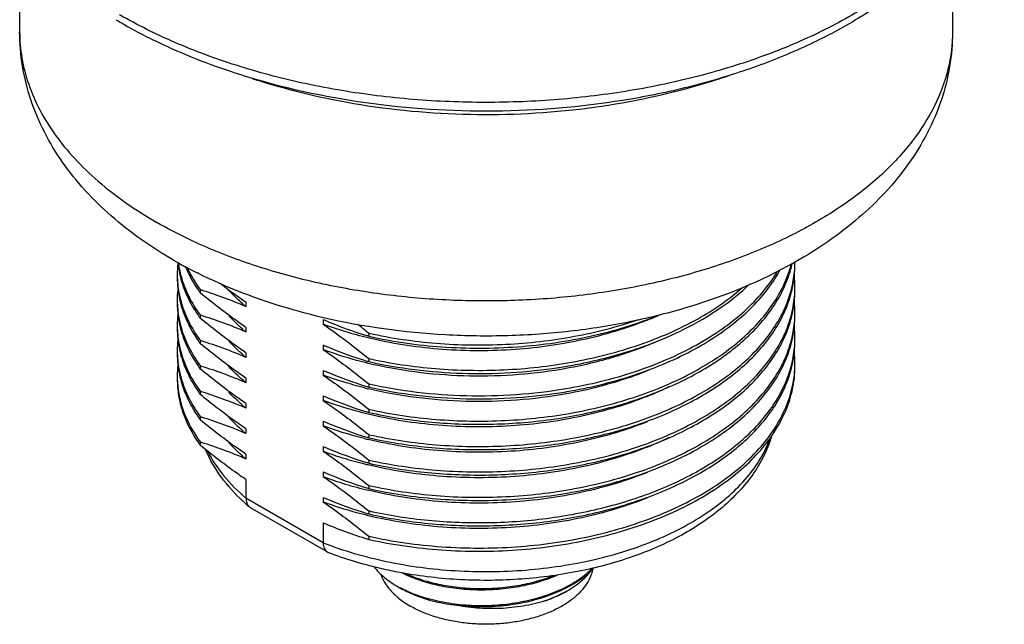
# Model space of a CAD drawing. Units: inches. Extents: x 0.4 to 16.6, y 0.6 to 10.4.
# Drawn here: x 11.6 to 13.5, y 4.8 to 6 of the extents above; entities that cross this region are included whole.
import ezdxf

# ---------------------------------------------------------------- set-up
doc = ezdxf.new("R2010")
doc.units = ezdxf.units.IN
doc.header["$LTSCALE"] = 0.935
doc.header["$MEASUREMENT"] = 0
doc.layers.get('0').update_dxf_attribs({"linetype": 'CONTINUOUS'})
doc.layers.add('02___PRT_ALL_AXES', color=7, linetype='CONTINUOUS')

msp = doc.modelspace()

# ---------------------------------------------------------------- linework, layer by layer
at = {"color": 7, "linetype": 'CONTINUOUS'}
for p, q in [((12.0452, 5.1137), (12.0452, 5.0786)), ((12.1918, 4.9939), (12.0452, 5.0786)), ((12.0518, 5.0618), (12.0541, 5.0601)), ((12.1992, 4.9764), (12.0541, 5.0601)), ((12.1918, 5.0319), (12.1918, 4.9939)), ((12.1992, 4.9763), (12.2007, 4.9756)), ((12.3342, 4.9101), (12.3342, 4.9101))]:
    msp.add_line(p, q, dxfattribs=at)
for centre, radius, start, end in [((12.3004, 5.3531), 0.3829, 226.974, 229.5203), ((12.062, 5.0738), 0.0158, 225.886, 229.5483), ((12.4471, 5.1055), 0.2257, 240.0028, 240.9461), ((12.441, 5.1055), 0.2227, 241.3371, 242.2762), ((12.4791, 5.2019), 0.3266, 254.8199, 254.9547)]:
    msp.add_arc(centre, radius, start, end, dxfattribs=at)
for points, knots in [([(12.1918, 4.9939), (12.2306, 4.9787), (12.3133, 4.9548), (12.4431, 4.9377), (12.5763, 4.9389), (12.7052, 4.9583), (12.8052, 4.9895), (12.8763, 5.023), (12.9229, 5.0511), (12.9633, 5.0822), (12.9968, 5.1161), (13.023, 5.1522), (13.0356, 5.1781), (13.0404, 5.1911)], [0, 0, 0, 0, 0.132435, 0.272661, 0.415352, 0.554868, 0.685965, 0.747077, 0.804696, 0.858644, 0.908947, 0.95588, 1, 1, 1, 1]), ([(13.0429, 5.1943), (13.0391, 5.1818), (13.0292, 5.1572), (13.0083, 5.1226), (12.9818, 5.0901), (12.9385, 5.0491), (12.8717, 5.0046), (12.7783, 4.9642), (12.6735, 4.9363), (12.5614, 4.922), (12.4468, 4.9216), (12.3707, 4.9309), (12.3334, 4.938)], [0, 0, 0, 0, 0.048035, 0.09752, 0.148924, 0.202629, 0.317643, 0.44308, 0.577339, 0.71746, 0.859689, 1, 1, 1, 1]), ([(12.0391, 5.0731), (12.0241, 5.0871), (11.9971, 5.1168), (11.9766, 5.1516), (11.9689, 5.1693)], [0, 0, 0, 0, 0.514243, 1, 1, 1, 1]), ([(11.9724, 5.1677), (11.9807, 5.1512), (12.0024, 5.119), (12.0299, 5.0916), (12.0452, 5.0786)], [0, 0, 0, 0, 0.478188, 1, 1, 1, 1]), ([(12.0452, 5.0786), (12.0452, 5.0755), (12.0459, 5.0696), (12.0491, 5.0643), (12.051, 5.0624)], [0, 0, 0, 0, 0.534515, 1, 1, 1, 1]), ([(12.1918, 4.9939), (12.1918, 4.9919), (12.1921, 4.9882), (12.1935, 4.9831), (12.1958, 4.979), (12.198, 4.977), (12.1992, 4.9763)], [0, 0, 0, 0, 0.299509, 0.563076, 0.792833, 1, 1, 1, 1]), ([(12.3334, 4.938), (12.3218, 4.9402), (12.2768, 4.9498), (12.2325, 4.9632), (12.2007, 4.9756)], [0, 0, 0, 0, 0.256785, 1, 1, 1, 1]), ([(12.2884, 4.9482), (12.2942, 4.9408), (12.3085, 4.9266), (12.3252, 4.9153), (12.3342, 4.9101)], [0, 0, 0, 0, 0.474207, 1, 1, 1, 1]), ([(12.3404, 4.9374), (12.3506, 4.9322), (12.3725, 4.923), (12.4076, 4.9131), (12.4454, 4.9067), (12.4848, 4.904), (12.5247, 4.9052), (12.5638, 4.9103), (12.6013, 4.919), (12.625, 4.9275), (12.6363, 4.9323)], [0, 0, 0, 0, 0.112591, 0.233088, 0.359634, 0.489961, 0.621615, 0.75208, 0.878932, 1, 1, 1, 1]), ([(12.7039, 4.9446), (12.7029, 4.939), (12.6994, 4.9277), (12.6903, 4.9118), (12.6775, 4.8969), (12.6612, 4.8832), (12.6419, 4.871), (12.6198, 4.8605), (12.5954, 4.8519), (12.5692, 4.8454), (12.5417, 4.841), (12.5133, 4.8389), (12.4848, 4.8391), (12.4565, 4.8415), (12.4292, 4.8463), (12.4032, 4.8532), (12.3791, 4.8621), (12.3642, 4.8695), (12.3572, 4.8735)], [0, 0, 0, 0, 0.04321, 0.089025, 0.138455, 0.192051, 0.249958, 0.311984, 0.377679, 0.446395, 0.517343, 0.589637, 0.662336, 0.734481, 0.805138, 0.873431, 0.938592, 1, 1, 1, 1]), ([(12.394, 4.885), (12.4077, 4.8813), (12.4362, 4.8756), (12.4799, 4.8718), (12.5245, 4.8729), (12.5682, 4.8788), (12.6096, 4.8893), (12.6473, 4.9041), (12.6798, 4.9227), (12.6982, 4.9381), (12.7061, 4.9463)], [0, 0, 0, 0, 0.128583, 0.262172, 0.397652, 0.531771, 0.661421, 0.783881, 0.897096, 1, 1, 1, 1]), ([(12.7041, 4.9459), (12.6961, 4.9378), (12.6775, 4.9228), (12.645, 4.9046), (12.6076, 4.8902), (12.5665, 4.8801), (12.5233, 4.8744), (12.4792, 4.8735), (12.436, 4.8772), (12.4079, 4.8829), (12.3943, 4.8865)], [0, 0, 0, 0, 0.103514, 0.217154, 0.339805, 0.469417, 0.603318, 0.73847, 0.871714, 1, 1, 1, 1]), ([(12.6551, 4.9024), (12.6601, 4.9054), (12.6783, 4.9168), (12.6946, 4.9317), (12.7038, 4.9443)], [0, 0, 0, 0, 0.270736, 1, 1, 1, 1]), ([(12.3011, 4.9349), (12.303, 4.929), (12.3086, 4.9171), (12.3211, 4.9009), (12.3375, 4.886), (12.3503, 4.8775), (12.3572, 4.8735)], [0, 0, 0, 0, 0.220641, 0.458689, 0.718022, 1, 1, 1, 1]), ([(12.6303, 4.9314), (12.6194, 4.927), (12.5965, 4.9193), (12.5606, 4.9114), (12.5232, 4.9068), (12.4853, 4.9057), (12.4477, 4.9081), (12.4115, 4.9139), (12.3777, 4.923), (12.3564, 4.9313), (12.3465, 4.936)], [0, 0, 0, 0, 0.121536, 0.248303, 0.378308, 0.509355, 0.639173, 0.765541, 0.886394, 1, 1, 1, 1]), ([(12.3936, 4.8867), (12.3836, 4.8894), (12.3645, 4.8956), (12.3461, 4.9038), (12.3375, 4.9084)], [0, 0, 0, 0, 0.515613, 1, 1, 1, 1]), ([(12.3375, 4.9083), (12.3461, 4.9034), (12.3646, 4.8947), (12.3839, 4.888), (12.394, 4.885)], [0, 0, 0, 0, 0.485052, 1, 1, 1, 1]), ([(12.394, 4.885), (12.3838, 4.8879), (12.3645, 4.8944), (12.346, 4.9033), (12.3375, 4.9082)], [0, 0, 0, 0, 0.519968, 1, 1, 1, 1]), ([(12.6131, 4.8834), (12.6168, 4.8847), (12.6312, 4.8901), (12.6452, 4.8967), (12.6551, 4.9024)], [0, 0, 0, 0, 0.25907, 1, 1, 1, 1]), ([(12.6544, 4.902), (12.6512, 4.9002), (12.6379, 4.893), (12.6239, 4.8872), (12.6131, 4.8834)], [0, 0, 0, 0, 0.240108, 1, 1, 1, 1]), ([(12.6131, 4.8834), (12.5996, 4.8792), (12.5714, 4.8726), (12.5278, 4.8681), (12.4836, 4.8689), (12.4544, 4.873), (12.4402, 4.876)], [0, 0, 0, 0, 0.242609, 0.494971, 0.749964, 1, 1, 1, 1])]:
    msp.add_open_spline(points, degree=3, knots=knots, dxfattribs=at)
at = {"layer": '02___PRT_ALL_AXES', "color": 7, "linetype": 'CONTINUOUS'}
for p, q in [((11.6154, 6.1446), (11.6154, 5.9645)), ((13.3871, 6.1443), (13.3871, 5.9645)), ((13.0825, 5.5228), (13.0826, 5.5232)), ((11.9587, 5.468), (11.9587, 5.4741)), ((11.9587, 5.4741), (11.9605, 5.4735)), ((12.0452, 5.4512), (12.0452, 5.4424)), ((11.9587, 5.4198), (11.9587, 5.4258)), ((11.9587, 5.4258), (11.9604, 5.4253)), ((12.1918, 5.4177), (12.1918, 5.4089)), ((12.0452, 5.403), (12.0452, 5.3942)), ((12.2783, 5.386), (12.2765, 5.3866)), ((12.2783, 5.3921), (12.2783, 5.386)), ((12.2783, 5.3921), (12.2793, 5.3918)), ((11.9587, 5.3716), (11.9587, 5.3776)), ((11.9587, 5.3776), (11.9605, 5.3771)), ((12.1918, 5.3694), (12.1918, 5.3607)), ((12.0452, 5.3548), (12.0452, 5.346)), ((12.2783, 5.3378), (12.2765, 5.3383)), ((12.2783, 5.3438), (12.2783, 5.3378)), ((12.2783, 5.3438), (12.2793, 5.3436)), ((11.9587, 5.3234), (11.9587, 5.3294)), ((11.9587, 5.3294), (11.9605, 5.3289)), ((12.1918, 5.3212), (12.1918, 5.3124)), ((12.0452, 5.3065), (12.0452, 5.2978)), ((12.2783, 5.2956), (12.2783, 5.2896)), ((12.2783, 5.2956), (12.2793, 5.2954)), ((11.9587, 5.2752), (11.9587, 5.2812)), ((11.9587, 5.2812), (11.9605, 5.2806)), ((12.2783, 5.2896), (12.2765, 5.2901)), ((12.6524, 5.2866), (12.6531, 5.2867)), ((12.6531, 5.2807), (12.6544, 5.2809)), ((12.0452, 5.2583), (12.0452, 5.2495)), ((12.1918, 5.273), (12.1918, 5.2642)), ((12.2783, 5.2414), (12.2765, 5.2419)), ((12.2783, 5.2474), (12.2783, 5.2414)), ((12.2783, 5.2474), (12.2793, 5.2472)), ((11.9587, 5.2269), (11.9587, 5.233)), ((11.9587, 5.233), (11.9605, 5.2324)), ((12.1918, 5.2248), (12.1918, 5.216)), ((12.0452, 5.2101), (12.0452, 5.2013)), ((12.2783, 5.1992), (12.2783, 5.1932)), ((12.2783, 5.1992), (12.2793, 5.199)), ((11.9587, 5.1787), (11.9587, 5.1847)), ((11.9587, 5.1847), (11.9605, 5.1842)), ((12.2783, 5.1932), (12.2766, 5.1937)), ((12.0452, 5.1619), (12.0452, 5.1531)), ((12.1918, 5.1766), (12.1918, 5.1678)), ((12.2783, 5.1449), (12.2765, 5.1455)), ((12.2783, 5.151), (12.2783, 5.1449)), ((12.2783, 5.151), (12.2793, 5.1507)), ((12.1918, 5.1284), (12.1918, 5.1196)), ((12.2783, 5.0967), (12.2765, 5.0972)), ((12.2783, 5.1027), (12.2783, 5.0967)), ((12.2783, 5.1027), (12.2793, 5.1025)), ((12.1918, 5.0801), (12.1918, 5.0713)), ((12.2783, 5.0545), (12.2783, 5.0485)), ((12.2783, 5.0545), (12.2793, 5.0543)), ((12.2783, 5.0485), (12.2765, 5.049)), ((12.2783, 5.0003), (12.2766, 5.0008)), ((12.2783, 5.0063), (12.2783, 5.0003)), ((12.2783, 5.0063), (12.2793, 5.0061))]:
    msp.add_line(p, q, dxfattribs=at)
for centre, radius, start, end in [((12.2717, 6.7723), 0.9165, 238.9285, 240.0018), ((12.3087, 6.8383), 0.9922, 240.054, 243.7529), ((12.4297, 6.989), 1.1741, 251.4857, 252.1156), ((12.578, 6.9736), 1.1579, 287.6294, 289.5199), ((12.3503, 6.2989), 0.8867, 240.038, 243.3759), ((12.1024, 5.5033), 0.1878, 173.6905, 179.9924), ((12.1056, 5.5459), 0.1909, 185.8265, 192.4076), ((12.1087, 5.5525), 0.1941, 187.7345, 195.7838), ((12.8696, 5.5781), 0.2186, 344.9975, 345.5484), ((12.8804, 5.5216), 0.2075, 348.6083, 359.9569), ((12.6664, 6.2733), 0.8574, 299.2664, 299.4875), ((12.8831, 5.5275), 0.2048, 358.3205, 360), ((12.1017, 5.5034), 0.1871, 180.0003, 181.8391), ((12.1117, 5.5472), 0.1971, 192.3766, 194.0579), ((12.8209, 5.6419), 0.2719, 327.8015, 331.3307), ((12.8824, 5.4792), 0.2055, 0.0068, 6.0397), ((12.1034, 5.4974), 0.1887, 180.0137, 192.4538), ((12.6956, 6.4021), 1.1521, 232.6045, 235.6257), ((12.8102, 5.6487), 0.2847, 325.7844, 327.8043), ((12.8741, 5.5228), 0.2139, 347.084, 348.6326), ((12.1022, 5.4551), 0.1876, 174.3563, 179.9938), ((12.1765, 5.627), 0.2696, 214.4706, 214.9851), ((12.1801, 5.6296), 0.2741, 214.9868, 216.1217), ((11.7232, 4.6963), 0.8126, 66.657, 73.0228), ((12.8804, 5.4734), 0.2075, 348.6083, 359.9569), ((12.8831, 5.4793), 0.2048, 358.3205, 360), ((12.1016, 5.4552), 0.187, 179.9998, 181.8421), ((12.1117, 5.4989), 0.1971, 192.3766, 194.0579), ((12.2806, 5.7274), 0.3697, 229.4401, 230.4409), ((12.8824, 5.431), 0.2055, 0.0068, 6.0397), ((12.1024, 5.4069), 0.1877, 173.836, 179.9929), ((12.1765, 5.5788), 0.2697, 214.4779, 214.9851), ((12.1801, 5.5814), 0.2741, 214.9868, 216.1217), ((11.7232, 4.6481), 0.8126, 66.657, 73.0245), ((12.5624, 6.026), 0.6567, 291.8687, 294.0228), ((12.8741, 5.4746), 0.2139, 347.084, 348.6326), ((12.8804, 5.4252), 0.2075, 348.6083, 359.9569), ((12.8831, 5.431), 0.2048, 358.3205, 360), ((12.1017, 5.4069), 0.1871, 180.0003, 181.8391), ((12.1118, 5.4507), 0.1973, 192.3895, 194.0828), ((12.5062, 6.1445), 0.7919, 246.608, 246.8512), ((12.5141, 6.1646), 0.8135, 246.899, 253.0214), ((11.3584, 4.2667), 1.4534, 50.7358, 51.7845), ((12.1034, 5.401), 0.1887, 180.0137, 192.4538), ((12.2806, 5.6792), 0.3697, 229.4417, 230.4409), ((12.8824, 5.3828), 0.2055, 0.0068, 6.0397), ((12.1024, 5.3587), 0.1878, 173.6905, 179.9924), ((12.1765, 5.5306), 0.2697, 214.478, 214.9851), ((12.1801, 5.5332), 0.2741, 214.9868, 216.1217), ((11.7232, 4.5999), 0.8126, 66.657, 73.0228), ((12.5062, 6.0963), 0.7919, 246.608, 246.8512), ((12.5141, 6.1164), 0.8135, 246.899, 253.0214), ((12.8741, 5.4264), 0.2139, 347.084, 348.6326), ((12.8804, 5.377), 0.2075, 348.6083, 359.9569), ((12.8831, 5.3828), 0.2048, 358.3205, 360), ((12.1017, 5.3587), 0.1871, 180.0003, 181.8391), ((12.1034, 5.3527), 0.1887, 180.0137, 192.4538), ((12.1117, 5.4025), 0.1971, 192.3766, 194.0579), ((12.2806, 5.631), 0.3697, 229.4395, 230.4409), ((12.8824, 5.3346), 0.2055, 0.0068, 6.0397), ((12.1024, 5.3105), 0.1878, 173.6905, 179.9924), ((12.1764, 5.4824), 0.2696, 214.4692, 214.9803), ((12.8741, 5.3781), 0.2139, 347.084, 348.6326), ((12.8831, 5.3346), 0.2048, 358.3205, 360), ((12.1117, 5.3543), 0.1971, 192.3766, 194.0579), ((12.18, 5.4849), 0.274, 214.9821, 216.1217), ((11.7232, 4.5517), 0.8126, 66.657, 73.0228), ((12.5062, 6.048), 0.7919, 246.608, 246.8512), ((12.5141, 6.0682), 0.8135, 246.899, 253.0214), ((12.4942, 6.2734), 0.9577, 278.6908, 278.9444), ((12.1017, 5.3105), 0.1871, 180.0003, 181.8391), ((12.2809, 5.5831), 0.3701, 229.4575, 230.4409), ((12.1801, 5.4367), 0.2741, 214.9868, 216.1217), ((11.7232, 4.5034), 0.8126, 66.657, 73.0228), ((12.4638, 6.0587), 0.7946, 255.9256, 256.4349), ((12.5707, 5.862), 0.6357, 291.8381, 295.9856), ((12.5062, 5.9998), 0.7919, 246.608, 246.8512), ((12.5141, 6.0199), 0.8135, 246.899, 253.0214), ((12.1637, 5.3775), 0.2543, 209.2504, 215.0626), ((12.1686, 5.3866), 0.2601, 210.474, 216.1965), ((12.2806, 5.5346), 0.3697, 229.4426, 230.4409), ((12.1801, 5.3885), 0.2741, 214.9868, 216.1217), ((11.7232, 4.4552), 0.8126, 66.657, 73.0228), ((12.5064, 5.9519), 0.7923, 246.608, 246.8532), ((12.5141, 5.9717), 0.8135, 246.9011, 253.023), ((12.2806, 5.4863), 0.3697, 229.4396, 230.4409), ((12.1801, 5.3403), 0.2741, 214.9868, 216.1217), ((11.7232, 4.407), 0.8126, 66.657, 73.0228), ((12.4638, 5.9621), 0.7943, 255.8968, 256.4343), ((12.5708, 5.7654), 0.6355, 291.7992, 296.0318), ((12.5062, 5.9034), 0.7919, 246.608, 246.8512), ((12.4394, 5.8297), 0.7067, 249.4928, 252.8433), ((12.5141, 5.9235), 0.8135, 246.899, 253.0214), ((12.2806, 5.4381), 0.3697, 229.4394, 230.4409), ((12.4573, 5.8884), 0.768, 252.8586, 255.9333), ((12.4638, 5.9141), 0.7945, 255.9253, 256.4349), ((12.5062, 5.8552), 0.7919, 246.608, 246.8512), ((12.5141, 5.8753), 0.8135, 246.899, 253.0214), ((12.4403, 5.7841), 0.7095, 249.4987, 253.0795), ((12.4591, 5.8467), 0.7748, 253.0974, 256.4438), ((12.5062, 5.8069), 0.7919, 246.608, 246.8512), ((12.5141, 5.8271), 0.8135, 246.899, 253.0214), ((12.5138, 5.778), 0.8126, 246.657, 253.0245)]:
    msp.add_arc(centre, radius, start, end, dxfattribs=at)
for points, knots in [([(13.4855, 6.3984), (13.4855, 6.3727), (13.4798, 6.3206), (13.4544, 6.2448), (13.4134, 6.1726), (13.3578, 6.1052), (13.2889, 6.0433), (13.208, 5.9876), (13.1162, 5.9385), (13.015, 5.8969), (12.9059, 5.863), (12.7504, 5.8286), (12.5476, 5.8082), (12.3042, 5.8192), (12.145, 5.8504), (12.0688, 5.8724)], [0, 0, 0, 0, 0.045645, 0.092302, 0.140903, 0.192208, 0.24674, 0.304758, 0.366273, 0.431076, 0.498779, 0.568853, 0.713407, 0.859101, 1, 1, 1, 1]), ([(13.4807, 6.3425), (13.4761, 6.3154), (13.4596, 6.2607), (13.4161, 6.1837), (13.3545, 6.1114), (13.2762, 6.0451), (13.1829, 5.9859), (13.0763, 5.9349), (12.9584, 5.8931), (12.8316, 5.8612), (12.6984, 5.8398), (12.5613, 5.8294), (12.423, 5.8301), (12.2862, 5.842), (12.1537, 5.8648), (12.0279, 5.8981), (11.9115, 5.9412), (11.8391, 5.9771), (11.8053, 5.9966)], [0, 0, 0, 0, 0.043176, 0.088926, 0.138276, 0.191796, 0.249639, 0.31162, 0.377292, 0.446007, 0.516975, 0.589305, 0.662054, 0.734257, 0.804976, 0.873331, 0.938547, 1, 1, 1, 1]), ([(11.9075, 5.5307), (11.8656, 5.5549), (11.8063, 5.5963), (11.7387, 5.6623), (11.6958, 5.7156), (11.661, 5.7732), (11.6351, 5.8345), (11.6191, 5.8987), (11.6154, 5.9426), (11.6154, 5.9645)], [0, 0, 0, 0, 0.265222, 0.392458, 0.516853, 0.63914, 0.76007, 0.880163, 1, 1, 1, 1]), ([(11.6154, 5.9645), (11.6154, 5.9477), (11.6184, 5.9138), (11.6314, 5.8637), (11.6528, 5.8146), (11.6825, 5.7672), (11.72, 5.7217), (11.7816, 5.6628), (11.836, 5.6253), (11.8749, 5.6028)], [0, 0, 0, 0, 0.108047, 0.21813, 0.332104, 0.451503, 0.57746, 0.710718, 1, 1, 1, 1]), ([(12.0688, 5.8724), (12.0511, 5.8775), (11.9833, 5.8985), (11.9172, 5.9251), (11.87, 5.9484)], [0, 0, 0, 0, 0.258093, 1, 1, 1, 1]), ([(13.3871, 5.9645), (13.3871, 5.9406), (13.3811, 5.8917), (13.3545, 5.8209), (13.3112, 5.7533), (13.2524, 5.6902), (13.1792, 5.6327), (13.0931, 5.5817), (12.9957, 5.5381), (12.8889, 5.5028), (12.7746, 5.4763), (12.6551, 5.4591), (12.5326, 5.4517), (12.4095, 5.4541), (12.2882, 5.4663), (12.171, 5.4881), (12.0601, 5.5191), (11.9899, 5.5461), (11.9565, 5.5612)], [0, 0, 0, 0, 0.042774, 0.087142, 0.134425, 0.185515, 0.240862, 0.300526, 0.364254, 0.43155, 0.501739, 0.57401, 0.647469, 0.72117, 0.794161, 0.865517, 0.934377, 1, 1, 1, 1]), ([(13.3871, 5.9645), (13.3871, 5.9423), (13.3834, 5.8979), (13.367, 5.8329), (13.3405, 5.7709), (13.3048, 5.7128), (13.2609, 5.659), (13.1918, 5.5926), (13.1312, 5.5512), (13.0885, 5.527)], [0, 0, 0, 0, 0.119699, 0.239649, 0.360474, 0.482692, 0.60708, 0.734402, 1, 1, 1, 1]), ([(12.9287, 5.8701), (12.8609, 5.8485), (12.7183, 5.8167), (12.4986, 5.8013), (12.279, 5.8175), (12.1367, 5.8498), (12.0691, 5.8716)], [0, 0, 0, 0, 0.24485, 0.500259, 0.755534, 1, 1, 1, 1]), ([(11.9565, 5.5612), (11.9494, 5.5644), (11.9217, 5.5773), (11.8946, 5.5915), (11.8749, 5.6028)], [0, 0, 0, 0, 0.255481, 1, 1, 1, 1]), ([(11.9296, 5.5196), (11.9312, 5.5157), (11.9381, 5.5), (11.9468, 5.4851), (11.9542, 5.4744)], [0, 0, 0, 0, 0.243712, 1, 1, 1, 1]), ([(11.933, 5.5177), (11.9347, 5.5139), (11.9421, 5.4987), (11.9512, 5.4844), (11.9587, 5.4741)], [0, 0, 0, 0, 0.243636, 1, 1, 1, 1]), ([(13.0856, 5.5254), (13.0229, 5.4902), (12.9201, 5.4483), (12.7758, 5.412), (12.6606, 5.3938), (12.5427, 5.3854), (12.3855, 5.3874), (12.2682, 5.4036), (12.1923, 5.4213)], [0, 0, 0, 0, 0.235011, 0.359123, 0.486363, 0.615494, 0.745125, 1, 1, 1, 1]), ([(12.2793, 5.2472), (12.321, 5.2379), (12.4071, 5.2253), (12.5376, 5.2233), (12.6665, 5.2379), (12.7873, 5.2686), (12.8942, 5.3139), (12.9698, 5.3639), (13.0176, 5.4097), (13.046, 5.4451), (13.0675, 5.4823), (13.0772, 5.5085), (13.0807, 5.5216)], [0, 0, 0, 0, 0.140363, 0.284448, 0.427441, 0.564661, 0.692103, 0.807035, 0.859587, 0.908975, 0.955577, 1, 1, 1, 1]), ([(13.0511, 5.4489), (13.0584, 5.4606), (13.0711, 5.4844), (13.0795, 5.5101), (13.0825, 5.5228)], [0, 0, 0, 0, 0.510982, 1, 1, 1, 1]), ([(13.0812, 5.4754), (13.0822, 5.4792), (13.0857, 5.4943), (13.0875, 5.5099), (13.0878, 5.5215)], [0, 0, 0, 0, 0.252398, 1, 1, 1, 1]), ([(11.9204, 5.4993), (11.9236, 5.4865), (11.9328, 5.461), (11.9464, 5.4376), (11.9542, 5.4262)], [0, 0, 0, 0, 0.48707, 1, 1, 1, 1]), ([(11.9219, 5.4997), (11.9256, 5.4868), (11.9357, 5.4609), (11.9503, 5.4373), (11.9587, 5.4258)], [0, 0, 0, 0, 0.486298, 1, 1, 1, 1]), ([(12.1923, 5.4213), (12.171, 5.4263), (12.089, 5.4477), (12.0092, 5.4781), (11.953, 5.5063)], [0, 0, 0, 0, 0.25789, 1, 1, 1, 1]), ([(12.6531, 5.2867), (12.6978, 5.2943), (12.763, 5.31), (12.8446, 5.341), (12.8998, 5.3679), (12.9491, 5.3985), (13.0043, 5.442), (13.0383, 5.4813), (13.055, 5.5095)], [0, 0, 0, 0, 0.287684, 0.424005, 0.553902, 0.676657, 0.791906, 1, 1, 1, 1]), ([(11.9148, 5.4974), (11.9149, 5.4935), (11.9159, 5.478), (11.9188, 5.4627), (11.9219, 5.4515)], [0, 0, 0, 0, 0.248178, 1, 1, 1, 1]), ([(12.6544, 5.2809), (12.6969, 5.2881), (12.7781, 5.3076), (12.8727, 5.3465), (12.9385, 5.3853), (12.9931, 5.4259), (13.0276, 5.4623), (13.0455, 5.4886)], [0, 0, 0, 0, 0.285214, 0.550261, 0.673306, 0.789329, 1, 1, 1, 1]), ([(12.8784, 5.4), (12.9018, 5.4118), (12.9454, 5.4371), (12.9848, 5.4687), (13.0021, 5.4855)], [0, 0, 0, 0, 0.520894, 1, 1, 1, 1]), ([(12.0452, 5.403), (12.0379, 5.408), (12.0083, 5.4287), (11.9798, 5.4508), (11.9587, 5.468)], [0, 0, 0, 0, 0.24548, 1, 1, 1, 1]), ([(12.0402, 5.4466), (12.0378, 5.4487), (12.0282, 5.4571), (12.0192, 5.4659), (12.0128, 5.4729)], [0, 0, 0, 0, 0.255498, 1, 1, 1, 1]), ([(12.2793, 5.199), (12.3212, 5.1897), (12.4075, 5.177), (12.5385, 5.1751), (12.6677, 5.1899), (12.7887, 5.2209), (12.8958, 5.2665), (12.9713, 5.3168), (13.019, 5.3629), (13.0471, 5.3986), (13.0684, 5.436), (13.0778, 5.4622), (13.0812, 5.4754)], [0, 0, 0, 0, 0.140512, 0.284747, 0.427853, 0.565117, 0.692516, 0.807321, 0.859791, 0.909094, 0.955624, 1, 1, 1, 1]), ([(12.7849, 5.3675), (12.8233, 5.3803), (12.8946, 5.4102), (12.9591, 5.4533), (12.9865, 5.4773)], [0, 0, 0, 0, 0.52693, 1, 1, 1, 1]), ([(13.0511, 5.4007), (13.0585, 5.4124), (13.0712, 5.4363), (13.0796, 5.4621), (13.0826, 5.475)], [0, 0, 0, 0, 0.511013, 1, 1, 1, 1]), ([(13.0812, 5.4271), (13.0822, 5.4309), (13.0857, 5.4461), (13.0875, 5.4616), (13.0878, 5.4733)], [0, 0, 0, 0, 0.252398, 1, 1, 1, 1]), ([(11.9147, 5.4491), (11.9147, 5.4457), (11.915, 5.4321), (11.9169, 5.4184), (11.9191, 5.4084)], [0, 0, 0, 0, 0.248946, 1, 1, 1, 1]), ([(11.9148, 5.4491), (11.9149, 5.4453), (11.9159, 5.4298), (11.9188, 5.4144), (11.922, 5.4031)], [0, 0, 0, 0, 0.248153, 1, 1, 1, 1]), ([(11.9204, 5.4511), (11.9236, 5.4383), (11.9328, 5.4128), (11.9464, 5.3894), (11.9542, 5.378)], [0, 0, 0, 0, 0.48707, 1, 1, 1, 1]), ([(11.9219, 5.4515), (11.9256, 5.4385), (11.9357, 5.4127), (11.9503, 5.3891), (11.9587, 5.3776)], [0, 0, 0, 0, 0.486298, 1, 1, 1, 1]), ([(12.2783, 5.2414), (12.3154, 5.2331), (12.3917, 5.2212), (12.5079, 5.2168), (12.6239, 5.2257), (12.7351, 5.2477), (12.8218, 5.2767), (12.8848, 5.3061), (12.9273, 5.3302), (12.9657, 5.3568), (13.0093, 5.3939), (13.0367, 5.426), (13.0511, 5.4489)], [0, 0, 0, 0, 0.135357, 0.274398, 0.413447, 0.548833, 0.677224, 0.737977, 0.796064, 0.851329, 0.903711, 1, 1, 1, 1]), ([(12.0402, 5.3984), (12.0378, 5.4005), (12.0282, 5.4089), (12.019, 5.4179), (12.0125, 5.4249)], [0, 0, 0, 0, 0.255548, 1, 1, 1, 1]), ([(12.2783, 5.386), (12.324, 5.3758), (12.4183, 5.3625), (12.5608, 5.3628), (12.6999, 5.3827), (12.7885, 5.4095), (12.83, 5.4263)], [0, 0, 0, 0, 0.25043, 0.507323, 0.760419, 1, 1, 1, 1]), ([(12.2793, 5.1507), (12.3212, 5.1414), (12.4075, 5.1288), (12.5385, 5.1269), (12.6677, 5.1417), (12.7887, 5.1726), (12.8958, 5.2183), (12.9713, 5.2686), (13.019, 5.3147), (13.0471, 5.3504), (13.0684, 5.3877), (13.0778, 5.414), (13.0812, 5.4271)], [0, 0, 0, 0, 0.140512, 0.284747, 0.427853, 0.565117, 0.692516, 0.807321, 0.859791, 0.909094, 0.955624, 1, 1, 1, 1]), ([(13.0511, 5.3525), (13.0585, 5.3642), (13.0712, 5.3881), (13.0796, 5.4139), (13.0826, 5.4268)], [0, 0, 0, 0, 0.511017, 1, 1, 1, 1]), ([(13.0812, 5.3789), (13.0822, 5.3827), (13.0857, 5.3979), (13.0875, 5.4134), (13.0878, 5.425)], [0, 0, 0, 0, 0.252398, 1, 1, 1, 1]), ([(12.0452, 5.3548), (12.0379, 5.3598), (12.0083, 5.3805), (11.9798, 5.4026), (11.9587, 5.4198)], [0, 0, 0, 0, 0.245481, 1, 1, 1, 1]), ([(12.1918, 5.4089), (12.1991, 5.4039), (12.2287, 5.3832), (12.2572, 5.3611), (12.2783, 5.3438)], [0, 0, 0, 0, 0.24548, 1, 1, 1, 1]), ([(12.2774, 5.3828), (12.27, 5.3846), (12.2411, 5.392), (12.2126, 5.4011), (12.1918, 5.4089)], [0, 0, 0, 0, 0.255784, 1, 1, 1, 1]), ([(12.807, 5.4165), (12.767, 5.4005), (12.6816, 5.3751), (12.5477, 5.357), (12.411, 5.3583), (12.3209, 5.3723), (12.2774, 5.3828)], [0, 0, 0, 0, 0.240357, 0.494041, 0.750829, 1, 1, 1, 1]), ([(12.2793, 5.3918), (12.3211, 5.3825), (12.4075, 5.3699), (12.5384, 5.368), (12.6676, 5.3828), (12.7509, 5.404), (12.7905, 5.4176)], [0, 0, 0, 0, 0.248638, 0.503863, 0.757096, 1, 1, 1, 1]), ([(11.9148, 5.4009), (11.9149, 5.3971), (11.9159, 5.3816), (11.9188, 5.3662), (11.9219, 5.355)], [0, 0, 0, 0, 0.248178, 1, 1, 1, 1]), ([(11.9204, 5.4028), (11.9236, 5.39), (11.9328, 5.3646), (11.9464, 5.3412), (11.9542, 5.3298)], [0, 0, 0, 0, 0.487106, 1, 1, 1, 1]), ([(11.922, 5.4031), (11.9256, 5.3902), (11.9358, 5.3644), (11.9504, 5.3408), (11.9587, 5.3294)], [0, 0, 0, 0, 0.486338, 1, 1, 1, 1]), ([(12.2783, 5.1932), (12.3154, 5.1849), (12.3917, 5.173), (12.5079, 5.1686), (12.6239, 5.1775), (12.7351, 5.1995), (12.8218, 5.2285), (12.8848, 5.2578), (12.9274, 5.282), (12.9657, 5.3086), (13.0093, 5.3456), (13.0368, 5.3778), (13.0511, 5.4007)], [0, 0, 0, 0, 0.135358, 0.2744, 0.41345, 0.548836, 0.677227, 0.73798, 0.796067, 0.851331, 0.903712, 1, 1, 1, 1]), ([(12.7865, 5.362), (12.7946, 5.3647), (12.8259, 5.3758), (12.8564, 5.389), (12.8784, 5.4)], [0, 0, 0, 0, 0.256805, 1, 1, 1, 1]), ([(12.0452, 5.3065), (12.0379, 5.3115), (12.0083, 5.3323), (11.9798, 5.3544), (11.9587, 5.3716)], [0, 0, 0, 0, 0.24548, 1, 1, 1, 1]), ([(12.0402, 5.3501), (12.0378, 5.3523), (12.0282, 5.3607), (12.0191, 5.3696), (12.0127, 5.3765)], [0, 0, 0, 0, 0.255517, 1, 1, 1, 1]), ([(12.2783, 5.0967), (12.3206, 5.0873), (12.4078, 5.0745), (12.5401, 5.0726), (12.6705, 5.0879), (12.7924, 5.1196), (12.8999, 5.1662), (12.9754, 5.2175), (13.0226, 5.2644), (13.0502, 5.3007), (13.0707, 5.3387), (13.0795, 5.3653), (13.0826, 5.3785)], [0, 0, 0, 0, 0.140865, 0.28549, 0.428912, 0.566318, 0.69362, 0.808091, 0.860339, 0.909414, 0.955746, 1, 1, 1, 1]), ([(12.2793, 5.1025), (12.3212, 5.0932), (12.4075, 5.0806), (12.5385, 5.0786), (12.6677, 5.0935), (12.7887, 5.1244), (12.8958, 5.1701), (12.9713, 5.2204), (13.019, 5.2665), (13.0471, 5.3021), (13.0684, 5.3395), (13.0778, 5.3658), (13.0812, 5.3789)], [0, 0, 0, 0, 0.140512, 0.284747, 0.427853, 0.565117, 0.692516, 0.807321, 0.859791, 0.909094, 0.955624, 1, 1, 1, 1]), ([(12.2793, 5.3436), (12.3206, 5.3344), (12.4059, 5.3219), (12.5352, 5.3196), (12.663, 5.3338), (12.7455, 5.3543), (12.7849, 5.3675)], [0, 0, 0, 0, 0.248405, 0.503413, 0.756662, 1, 1, 1, 1]), ([(12.827, 5.3767), (12.7986, 5.3642), (12.7384, 5.3427), (12.6762, 5.3286), (12.6439, 5.3232)], [0, 0, 0, 0, 0.486751, 1, 1, 1, 1]), ([(13.0812, 5.3307), (13.0822, 5.3345), (13.0857, 5.3497), (13.0875, 5.3652), (13.0878, 5.3768)], [0, 0, 0, 0, 0.252398, 1, 1, 1, 1]), ([(11.9148, 5.3527), (11.9149, 5.3489), (11.9159, 5.3334), (11.9188, 5.318), (11.9219, 5.3068)], [0, 0, 0, 0, 0.248178, 1, 1, 1, 1]), ([(11.9204, 5.3546), (11.9237, 5.3415), (11.9332, 5.3153), (11.9474, 5.2912), (11.9555, 5.2796)], [0, 0, 0, 0, 0.486616, 1, 1, 1, 1]), ([(11.9219, 5.355), (11.9256, 5.3421), (11.9357, 5.3162), (11.9503, 5.2926), (11.9587, 5.2812)], [0, 0, 0, 0, 0.486298, 1, 1, 1, 1]), ([(12.2773, 5.3346), (12.2699, 5.3364), (12.241, 5.3438), (12.2126, 5.3529), (12.1918, 5.3607)], [0, 0, 0, 0, 0.255745, 1, 1, 1, 1]), ([(12.1918, 5.3607), (12.1991, 5.3557), (12.2287, 5.3349), (12.2572, 5.3128), (12.2783, 5.2956)], [0, 0, 0, 0, 0.24548, 1, 1, 1, 1]), ([(12.2783, 5.1449), (12.3154, 5.1367), (12.3917, 5.1248), (12.5079, 5.1204), (12.6239, 5.1293), (12.7351, 5.1513), (12.8218, 5.1803), (12.8848, 5.2096), (12.9273, 5.2338), (12.9657, 5.2603), (13.0093, 5.2974), (13.0367, 5.3296), (13.0511, 5.3525)], [0, 0, 0, 0, 0.135356, 0.274396, 0.413446, 0.548831, 0.677222, 0.737975, 0.796063, 0.851328, 0.90371, 1, 1, 1, 1]), ([(12.6431, 5.3273), (12.6556, 5.3293), (12.704, 5.3379), (12.7518, 5.3503), (12.7865, 5.362)], [0, 0, 0, 0, 0.255735, 1, 1, 1, 1]), ([(12.0403, 5.3019), (12.0376, 5.3042), (12.0272, 5.3133), (12.0173, 5.3231), (12.0104, 5.3308)], [0, 0, 0, 0, 0.256083, 1, 1, 1, 1]), ([(12.6439, 5.3232), (12.6134, 5.318), (12.5516, 5.3108), (12.4584, 5.3092), (12.3665, 5.3166), (12.3065, 5.3276), (12.2773, 5.3346)], [0, 0, 0, 0, 0.25143, 0.505121, 0.756233, 1, 1, 1, 1]), ([(12.2783, 5.3378), (12.3071, 5.3314), (12.3663, 5.3213), (12.4869, 5.3121), (12.5787, 5.3174), (12.639, 5.3267)], [0, 0, 0, 0, 0.244658, 0.495672, 1, 1, 1, 1]), ([(13.0494, 5.2593), (13.0566, 5.2705), (13.0692, 5.2935), (13.078, 5.3183), (13.0812, 5.3307)], [0, 0, 0, 0, 0.511011, 1, 1, 1, 1]), ([(13.0522, 5.2578), (13.0593, 5.2693), (13.0715, 5.2927), (13.0797, 5.3178), (13.0826, 5.3303)], [0, 0, 0, 0, 0.51066, 1, 1, 1, 1]), ([(12.0452, 5.2583), (12.0379, 5.2633), (12.0083, 5.2841), (11.9798, 5.3062), (11.9587, 5.3234)], [0, 0, 0, 0, 0.24548, 1, 1, 1, 1]), ([(12.1918, 5.3124), (12.1991, 5.3074), (12.2287, 5.2867), (12.2572, 5.2646), (12.2783, 5.2474)], [0, 0, 0, 0, 0.24548, 1, 1, 1, 1]), ([(12.2706, 5.288), (12.2638, 5.2897), (12.2372, 5.2968), (12.211, 5.3053), (12.1918, 5.3124)], [0, 0, 0, 0, 0.255444, 1, 1, 1, 1]), ([(12.2783, 5.0003), (12.3238, 4.9901), (12.4176, 4.9769), (12.5595, 4.9769), (12.6981, 4.9966), (12.8066, 5.0291), (12.8844, 5.0644), (12.9359, 5.0942), (12.981, 5.1274), (13.019, 5.1637), (13.0493, 5.2025), (13.0714, 5.2433), (13.0849, 5.2855), (13.0879, 5.3144), (13.0879, 5.3286)], [0, 0, 0, 0, 0.14411, 0.291948, 0.437663, 0.575706, 0.640459, 0.701762, 0.75938, 0.813278, 0.863659, 0.911008, 0.956106, 1, 1, 1, 1]), ([(12.2793, 5.0061), (12.3243, 4.9961), (12.4173, 4.983), (12.5578, 4.9829), (12.6952, 5.002), (12.8029, 5.0338), (12.8805, 5.0684), (12.9469, 5.1062), (13.0038, 5.1515), (13.0462, 5.2041), (13.0691, 5.2443), (13.0836, 5.286), (13.0874, 5.3145), (13.0878, 5.3286)], [0, 0, 0, 0, 0.143792, 0.29128, 0.436742, 0.574734, 0.639556, 0.700993, 0.812714, 0.863335, 0.910891, 0.956115, 1, 1, 1, 1]), ([(12.8119, 5.3221), (12.7997, 5.317), (12.7484, 5.2977), (12.695, 5.2842), (12.6542, 5.2768)], [0, 0, 0, 0, 0.241358, 1, 1, 1, 1]), ([(11.9147, 5.3045), (11.9147, 5.2941), (11.9164, 5.2731), (11.9271, 5.231), (11.9427, 5.2014), (11.9555, 5.1831)], [0, 0, 0, 0, 0.239891, 0.484162, 1, 1, 1, 1]), ([(11.9148, 5.3045), (11.9151, 5.2942), (11.9175, 5.2734), (11.9293, 5.2318), (11.9456, 5.2027), (11.9587, 5.1847)], [0, 0, 0, 0, 0.23904, 0.483166, 1, 1, 1, 1]), ([(11.9204, 5.3064), (11.9216, 5.3019), (11.9269, 5.2835), (11.9347, 5.2658), (11.9418, 5.2532)], [0, 0, 0, 0, 0.244178, 1, 1, 1, 1]), ([(11.9219, 5.3068), (11.9232, 5.3024), (11.9289, 5.2843), (11.9372, 5.267), (11.9444, 5.2547)], [0, 0, 0, 0, 0.243922, 1, 1, 1, 1]), ([(12.2793, 5.2954), (12.3092, 5.2888), (12.3705, 5.2785), (12.4641, 5.2719), (12.5587, 5.2741), (12.6215, 5.2814), (12.6524, 5.2866)], [0, 0, 0, 0, 0.244779, 0.49594, 0.749152, 1, 1, 1, 1]), ([(12.0452, 5.2101), (12.0379, 5.2151), (12.0083, 5.2358), (11.9798, 5.2579), (11.9587, 5.2752)], [0, 0, 0, 0, 0.24548, 1, 1, 1, 1]), ([(12.0402, 5.2537), (12.0377, 5.2558), (12.0281, 5.2643), (12.0189, 5.2733), (12.0124, 5.2803)], [0, 0, 0, 0, 0.255575, 1, 1, 1, 1]), ([(12.6542, 5.2768), (12.6229, 5.2711), (12.5595, 5.2631), (12.4638, 5.2607), (12.3692, 5.2679), (12.3075, 5.2791), (12.2775, 5.2863)], [0, 0, 0, 0, 0.25097, 0.504696, 0.756048, 1, 1, 1, 1]), ([(12.2783, 5.2896), (12.3083, 5.2829), (12.3699, 5.2725), (12.4639, 5.2659), (12.559, 5.2681), (12.622, 5.2755), (12.6531, 5.2807)], [0, 0, 0, 0, 0.244732, 0.495906, 0.749148, 1, 1, 1, 1]), ([(12.1918, 5.2642), (12.1991, 5.2592), (12.2287, 5.2385), (12.2572, 5.2164), (12.2783, 5.1992)], [0, 0, 0, 0, 0.245481, 1, 1, 1, 1]), ([(12.2775, 5.2381), (12.27, 5.2399), (12.2411, 5.2473), (12.2126, 5.2564), (12.1918, 5.2642)], [0, 0, 0, 0, 0.255784, 1, 1, 1, 1]), ([(12.8072, 5.2719), (12.7672, 5.2558), (12.6817, 5.2305), (12.5478, 5.2124), (12.411, 5.2136), (12.3209, 5.2276), (12.2775, 5.2381)], [0, 0, 0, 0, 0.240344, 0.494027, 0.750822, 1, 1, 1, 1]), ([(12.2783, 5.0485), (12.3155, 5.0402), (12.3921, 5.0283), (12.5087, 5.0239), (12.6251, 5.033), (12.7366, 5.0552), (12.8234, 5.0845), (12.8865, 5.114), (12.929, 5.1384), (12.9673, 5.1651), (13.0108, 5.2024), (13.038, 5.2348), (13.0522, 5.2578)], [0, 0, 0, 0, 0.13549, 0.274667, 0.413827, 0.549271, 0.67765, 0.738367, 0.7964, 0.851594, 0.903892, 1, 1, 1, 1]), ([(12.2793, 5.0543), (12.3161, 5.0461), (12.392, 5.0343), (12.5075, 5.03), (12.6227, 5.0388), (12.7333, 5.0604), (12.8196, 5.0891), (12.8824, 5.118), (12.9377, 5.1491), (12.9969, 5.193), (13.0347, 5.2366), (13.0494, 5.2593)], [0, 0, 0, 0, 0.135223, 0.27409, 0.412981, 0.548273, 0.676675, 0.737479, 0.795649, 0.903412, 1, 1, 1, 1]), ([(12.0452, 5.1619), (12.0379, 5.1669), (12.0083, 5.1876), (11.9798, 5.2097), (11.9587, 5.2269)], [0, 0, 0, 0, 0.24548, 1, 1, 1, 1]), ([(12.0402, 5.2055), (12.0378, 5.2076), (12.0283, 5.2159), (12.0192, 5.2248), (12.0128, 5.2317)], [0, 0, 0, 0, 0.255482, 1, 1, 1, 1]), ([(12.807, 5.2236), (12.767, 5.2076), (12.6815, 5.1822), (12.5477, 5.1642), (12.411, 5.1654), (12.3209, 5.1794), (12.2775, 5.1899)], [0, 0, 0, 0, 0.240363, 0.494042, 0.750825, 1, 1, 1, 1]), ([(12.1918, 5.216), (12.1991, 5.211), (12.2287, 5.1903), (12.2572, 5.1682), (12.2783, 5.151)], [0, 0, 0, 0, 0.24548, 1, 1, 1, 1]), ([(12.2702, 5.1917), (12.2635, 5.1934), (12.237, 5.2004), (12.2109, 5.2088), (12.1918, 5.216)], [0, 0, 0, 0, 0.255423, 1, 1, 1, 1]), ([(12.0402, 5.1573), (12.0378, 5.1594), (12.0283, 5.1677), (12.0193, 5.1766), (12.0128, 5.1834)], [0, 0, 0, 0, 0.255476, 1, 1, 1, 1]), ([(12.0452, 5.1137), (12.0379, 5.1187), (12.0083, 5.1394), (11.9798, 5.1615), (11.9587, 5.1787)], [0, 0, 0, 0, 0.24548, 1, 1, 1, 1]), ([(12.1918, 5.1678), (12.1991, 5.1628), (12.2287, 5.1421), (12.2572, 5.12), (12.2783, 5.1027)], [0, 0, 0, 0, 0.24548, 1, 1, 1, 1]), ([(12.8068, 5.1753), (12.7668, 5.1593), (12.6814, 5.134), (12.5475, 5.1159), (12.4109, 5.1172), (12.3209, 5.1312), (12.2775, 5.1417)], [0, 0, 0, 0, 0.240384, 0.494062, 0.750832, 1, 1, 1, 1]), ([(12.8074, 5.1274), (12.7674, 5.1113), (12.6819, 5.0859), (12.5479, 5.0677), (12.4111, 5.069), (12.3209, 5.083), (12.2775, 5.0935)], [0, 0, 0, 0, 0.240323, 0.494005, 0.750809, 1, 1, 1, 1]), ([(12.1918, 5.1196), (12.1991, 5.1146), (12.2287, 5.0938), (12.2572, 5.0717), (12.2783, 5.0545)], [0, 0, 0, 0, 0.24548, 1, 1, 1, 1]), ([(12.1918, 5.0713), (12.1991, 5.0664), (12.2287, 5.0456), (12.2572, 5.0235), (12.2783, 5.0063)], [0, 0, 0, 0, 0.24548, 1, 1, 1, 1]), ([(12.2774, 5.0452), (12.27, 5.047), (12.2411, 5.0545), (12.2126, 5.0635), (12.1918, 5.0713)], [0, 0, 0, 0, 0.255786, 1, 1, 1, 1]), ([(12.807, 5.079), (12.767, 5.0629), (12.6816, 5.0376), (12.5477, 5.0195), (12.411, 5.0208), (12.3209, 5.0348), (12.2774, 5.0452)], [0, 0, 0, 0, 0.240359, 0.494043, 0.750828, 1, 1, 1, 1])]:
    msp.add_open_spline(points, degree=3, knots=knots, dxfattribs=at)

doc.saveas('drawing.dxf')
